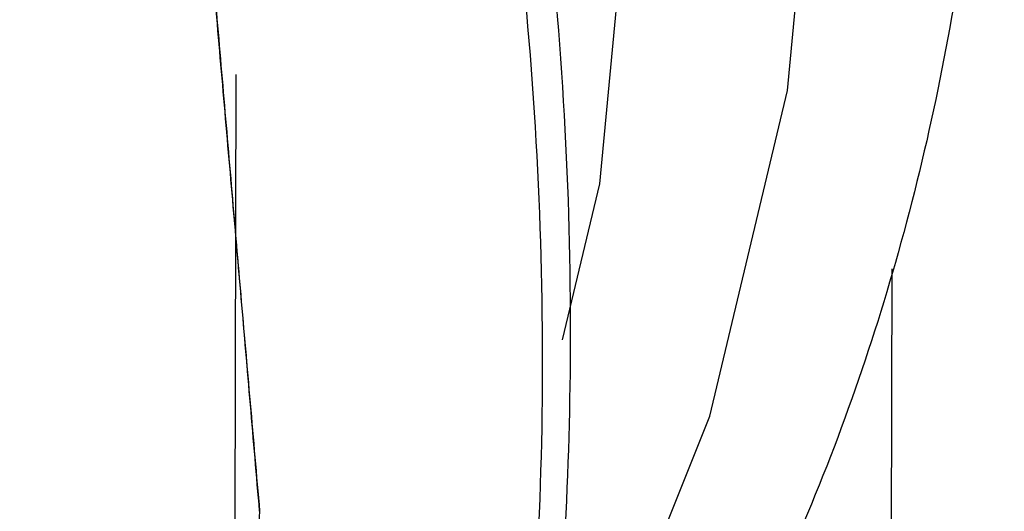
# Model space of a CAD drawing. Units: inches. Extents: x 22.19 to 29.12, y 10.12 to 19.1.
# Drawn here: x 25.35 to 25.44, y 12.91 to 12.96 of the extents above; entities that cross this region are included whole.
import ezdxf

# ---------------------------------------------------------------- set-up
doc = ezdxf.new("R2010")
doc.units = ezdxf.units.IN
doc.header["$LTSCALE"] = 1.87
doc.header["$MEASUREMENT"] = 0
doc.layers.get('0').update_dxf_attribs({"linetype": 'CONTINUOUS'})
doc.layers.add('04_CURVES', color=7, linetype='CONTINUOUS')
doc.layers.add('08_ROUNDS', color=7, linetype='CONTINUOUS')

msp = doc.modelspace()

# ---------------------------------------------------------------- linework, layer by layer
at = {"color": 7, "linetype": 'Continuous'}
msp.add_line((25.42830160334258, 12.89274459634591), (25.42842629324258, 12.93409240804591), dxfattribs=at)
for points in [[(25.39514729474259, 12.8838494572459), (25.39987285104258, 12.89181229784591), (25.41126256264258, 12.92023795504591), (25.41856779554259, 12.95086473734591), (25.42161618574259, 12.98305425914591), (25.42032903154259, 13.01612430124591), (25.41472577224258, 13.04937128554591), (25.40492102174258, 13.08209306554591), (25.39111289794258, 13.11361471924591), (25.37357755214259, 13.1432868351459), (25.35266524984258, 13.17049472484591), (25.32879867404258, 13.1946673050459), (25.30246270854258, 13.21529548244591), (25.27419360154258, 13.23194448434591), (25.24457716794258, 13.24426015054591), (25.22032732014258, 13.2504336103459)], [(25.39739489154258, 12.92743399104591), (25.40089717974259, 12.94209863364591), (25.40395295684258, 12.97429095374591), (25.40267291994259, 13.00735576474591), (25.39707709304258, 13.04060171364591), (25.38727669494259, 13.0733322454459), (25.37347126444259, 13.1048621216459), (25.35593884554259, 13.13453947844591), (25.33502960704259, 13.16175154284591), (25.31116002344258, 13.18593349804591), (25.28481441794258, 13.20657312854591), (25.26088751414258, 13.22066634684591)]]:
    msp.add_lwpolyline(points, dxfattribs=at)
for points, start_tangent, end_tangent in [([(25.41760345164258, 12.8226090906459), (25.42021881994258, 12.82362810744591), (25.46813923744259, 12.8514540816459), (25.50682721634259, 12.89256613314591), (25.53397876364259, 12.94451605864591), (25.54797687664259, 13.0042102126459), (25.54798784984258, 13.06809372784591), (25.53401099474258, 13.13236203614591), (25.50687874274259, 13.1931877219459), (25.46820695344258, 13.2469485349459), (25.42029866384259, 13.29044298754591), (25.36600692944258, 13.32108100034591), (25.30856491464258, 13.3370381338459), (25.25139335034259, 13.33736422304591), (25.19789682594259, 13.32203994724591), (25.17676272984259, 13.3107863004459)], (0.9344701123322116, 0.3560415834671903), (-0.8511545161806727, -0.5249152213312593)), ([(25.43758289974259, 12.9988883587459), (25.43537139144259, 12.96657476614591), (25.42897890654258, 12.93562465764591), (25.41853557774258, 12.9066680882459), (25.40425400094259, 12.88029453024591), (25.39165783644258, 12.86309156604591)], (-0.003015621750894434, -0.9999954530023902), (-0.6369924661692445, -0.7708700266864863))]:
    msp.add_spline(points, degree=3, dxfattribs=dict(at, start_tangent=start_tangent, end_tangent=end_tangent))
at = {"layer": '04_CURVES', "color": 7, "linetype": 'Continuous'}
msp.add_line((25.36666398464259, 12.9523725657459), (25.36654950944259, 12.91014081994591), dxfattribs=at)
for points, start_tangent, end_tangent in [([(25.36889360974259, 12.91129722914591), (25.36803271254259, 12.9213123296459), (25.36717181534259, 12.93132743014591), (25.36631091814258, 12.9413425306459), (25.36588046954259, 12.94635008084591), (25.36545002094258, 12.95135763114591), (25.36501957234258, 12.95636518134591), (25.36458912374258, 12.9613727315459), (25.36437389944258, 12.9638765067459), (25.36415867514258, 12.9663802818459), (25.36394345084258, 12.96888405694591), (25.36372822654258, 12.97138783204591), (25.36362061444258, 12.9726397196459), (25.36356680834258, 12.9732656634459), (25.36351300224258, 12.97389160714591), (25.36345919624258, 12.9745175509459), (25.36343229314259, 12.97483052284591), (25.36340539014259, 12.9751434947459), (25.36336756624258, 12.9754558558459), (25.36332681264258, 12.9756108148459), (25.36328605914258, 12.9757657738459), (25.36320455194258, 12.97607569184591), (25.36312304474259, 12.9763856099459), (25.36279701604258, 12.9776252819459), (25.36247098744258, 12.97886495404591), (25.36214495874258, 12.9801046260459), (25.36181893004258, 12.98134429814591), (25.36116687274259, 12.98382364224591), (25.36051481534258, 12.9863029863459), (25.35986275804258, 12.9887823304459), (25.35921070064258, 12.99126167454591), (25.35790658604258, 12.99622036274591), (25.35660247134258, 13.0011790509459), (25.35529835664259, 13.00613773914591), (25.35399424194259, 13.0110964273459), (25.35138601254258, 13.02101380384591), (25.35008189784259, 13.02597249204591), (25.34942984054258, 13.0284518361459), (25.34877778314258, 13.0309311802459), (25.34845175444259, 13.03217085234591), (25.34812572584259, 13.03341052434591), (25.34779969714258, 13.03465019644591), (25.34747366844258, 13.03588986844591), (25.34731065414258, 13.0365097044459), (25.34714763974258, 13.03712954054591), (25.34698462544258, 13.03774937654591), (25.34682161114258, 13.03836921254591), (25.34674010394259, 13.0386791305459), (25.34671972714258, 13.0387566100459), (25.34669935034258, 13.0388340895459), (25.34663693694258, 13.03898492024591), (25.34656910854259, 13.03913471874591), (25.34650128024258, 13.03928451724591), (25.34636562344259, 13.0395841142459), (25.34622996674258, 13.0398837113459), (25.34609430994259, 13.04018330834591), (25.34582299644259, 13.04078250244591), (25.34528036954259, 13.04198089064591), (25.34473774254258, 13.04317927874591), (25.34365248854258, 13.0455760551459), (25.34256723464259, 13.0479728314459), (25.34148198064258, 13.05036960774591), (25.34039672674258, 13.0527663841459), (25.33931147274259, 13.0551631604459), (25.33714096484258, 13.0599567131459), (25.33497045694259, 13.06475026574591), (25.33279994904258, 13.0695438184459), (25.33062944104258, 13.0743373711459), (25.32845893314258, 13.07913092384591), (25.32628842524258, 13.0839244764459), (25.32520317134259, 13.08632125284591), (25.32411791734258, 13.08871802914591), (25.32303266344258, 13.0911148054459), (25.32194740944259, 13.09351158184591), (25.32086215544258, 13.09590835814591), (25.32031952854258, 13.0971067463459), (25.31977690154258, 13.0983051344459), (25.31950558804258, 13.09890432854591), (25.31936993124258, 13.0992039255459), (25.31923427454258, 13.0995035226459), (25.31909861784258, 13.09980311964591), (25.31903078944259, 13.09995291814591), (25.31896296104259, 13.1001027167459), (25.31889071924259, 13.1002492712459), (25.31884577154258, 13.1003160605459), (25.31880082374258, 13.10038284984591), (25.31862103284259, 13.10065000714591), (25.31826145084258, 13.10118432164591), (25.31790186884258, 13.1017186361459), (25.31754228694258, 13.10225295064591), (25.31718270494259, 13.10278726514591), (25.31646354104258, 13.10385589414591), (25.31574437714259, 13.1049245231459), (25.31502521324258, 13.10599315214591), (25.31430604934258, 13.10706178114591), (25.31286772154258, 13.10919903914591), (25.31142939364258, 13.1113362971459), (25.30855273804259, 13.11561081314591), (25.30279942674258, 13.1241598451459), (25.29992277114258, 13.12843436114591), (25.29704611544258, 13.13270887714591), (25.29416945984259, 13.1369833931459), (25.29129280414259, 13.14125790914591), (25.28985447634258, 13.1433951671459), (25.28841614854258, 13.14553242514591), (25.28697782064258, 13.14766968314591), (25.28553949284258, 13.1498069411459), (25.28482032894259, 13.15087557014591), (25.28410116504259, 13.15194419914591), (25.28338200114258, 13.1530128281459), (25.28266283724258, 13.15408145714591), (25.28248304624258, 13.1543486144459), (25.28230325524259, 13.1546157716459), (25.28221335974258, 13.1547493502459), (25.28212346424258, 13.15488292894591), (25.28191252034259, 13.1551199699459), (25.28169378814258, 13.15534948184591), (25.28147505594259, 13.15557899384591), (25.28103759154259, 13.1560380176459), (25.28060012714258, 13.1564970415459), (25.28016266274258, 13.1569560654459), (25.27928773394258, 13.15787411324591), (25.27753787634258, 13.15971020874591), (25.27578801864259, 13.1615463043459), (25.27228830344259, 13.16521849544591), (25.26878858824259, 13.1688906865459), (25.26528887304259, 13.17256287764591), (25.26178915774258, 13.17623506874591), (25.25828944254258, 13.1799072598459), (25.25478972734258, 13.18357945094591), (25.25129001214258, 13.1872516420459), (25.24779029684258, 13.19092383314591), (25.24604043924258, 13.19275992864591), (25.24429058164258, 13.1945960242459), (25.24254072404258, 13.19643211974591), (25.24166579524258, 13.19735016754591), (25.24079086644258, 13.19826821534591), (25.23991593764259, 13.1991862631459), (25.23904100884258, 13.20010431084591), (25.23860354444258, 13.2005633347459), (25.23816608004258, 13.2010223586459), (25.23794734784259, 13.2012518706459), (25.23772861564258, 13.20148138254591), (25.23750988344258, 13.20171089444591), (25.23740051734259, 13.2018256504459), (25.23734583424258, 13.20188302844591), (25.23729115124258, 13.20194040644591), (25.23722774494259, 13.20198679514591), (25.23716433874258, 13.2020331837459), (25.23703752634258, 13.20212596114591), (25.23678390134258, 13.20231151584591), (25.23653027644259, 13.20249707054591), (25.23627665154259, 13.20268262524591), (25.23576940164259, 13.20305373464591), (25.23526215184258, 13.20342484404591), (25.23424765214259, 13.2041670628459), (25.23323315234259, 13.2049092816459), (25.23221865264259, 13.20565150044591), (25.23120415294258, 13.20639371924591), (25.22917515354258, 13.20787815674591), (25.22714615414258, 13.2093625943459), (25.22511715474258, 13.21084703194591), (25.22105915584259, 13.21381590714591), (25.21700115704258, 13.2167847823459), (25.21294315824258, 13.2197536575459), (25.20888515934259, 13.22272253264591), (25.20482716054259, 13.2256914078459), (25.20076916174258, 13.2286602830459), (25.19671116284258, 13.23162915824591), (25.19468216344259, 13.23311359584591), (25.19265316404258, 13.23459803344591), (25.19062416464259, 13.23608247094591), (25.18859516524259, 13.2375669085459), (25.18758066544259, 13.2383091273459), (25.18707341564259, 13.23868023674591), (25.18656616574258, 13.23905134614591), (25.18605891594258, 13.23942245554591), (25.18580529104258, 13.23960801024591), (25.18555166604258, 13.23979356494591), (25.18529480754258, 13.23996758834591), (25.18515991114258, 13.2400315374459), (25.18502501464258, 13.2400954865459), (25.18475522174258, 13.2402233848459), (25.18448542884259, 13.24035128304591), (25.18394584314258, 13.2406070794459), (25.18340625734258, 13.24086287584591), (25.18232708574259, 13.24137446874591), (25.18124791424258, 13.24188606164591), (25.18016874264259, 13.24239765444591), (25.17801039954259, 13.24342084024591), (25.17585205644259, 13.24444402594591), (25.17369371334259, 13.24546721164591), (25.17153537024258, 13.24649039744591), (25.16721868404258, 13.24853676884591), (25.16290199784259, 13.25058314034591), (25.15858531164258, 13.2526295117459), (25.15426862544258, 13.25467588324591), (25.14563525294258, 13.2587686261459), (25.14131856674258, 13.26081499764591), (25.13916022364258, 13.2618381833459), (25.13700188054258, 13.26286136914591), (25.13592270904259, 13.2633729619459), (25.13484353744258, 13.26388455484591), (25.13376436594258, 13.26439614774591), (25.13268519434259, 13.2649077405459), (25.13214560854259, 13.2651635370459), (25.13160602284258, 13.26541933344591), (25.13106643704258, 13.26567512984591), (25.13052685124259, 13.26593092634591), (25.13025705834259, 13.2660588245459), (25.13018961014259, 13.26609079904591), (25.13012216194258, 13.2661227736459), (25.12998143324258, 13.26616335914591), (25.12983924654258, 13.26619810374591), (25.12969705984258, 13.2662328483459), (25.12941268634258, 13.26630233754591), (25.12912831294258, 13.26637182674591), (25.12884393944258, 13.2664413159459), (25.12827519254258, 13.26658029434591), (25.12713769874259, 13.26685825124591), (25.12600020494259, 13.2671362080459), (25.12372521734259, 13.26769212174591), (25.12145022974259, 13.2682480354459), (25.11917524224258, 13.26880394904591), (25.11690025464259, 13.2693598627459), (25.11462526704258, 13.26991577644591), (25.11007529184258, 13.2710276038459), (25.10552531664258, 13.27213943114591), (25.10097534154259, 13.2732512585459), (25.09642536634259, 13.27436308584591), (25.09187539114259, 13.2754749132459), (25.08732541594259, 13.27658674054591), (25.08505042844259, 13.27714265424591), (25.08277544084259, 13.2776985679459), (25.08050045324259, 13.2782544815459), (25.07822546564258, 13.27881039524591), (25.07595047804259, 13.27936630894591), (25.07481298424258, 13.2796442657459), (25.07367549044258, 13.2799222226459), (25.07310674354258, 13.28006120104591), (25.07282237014259, 13.2801306902459), (25.07253799664258, 13.28020017944591), (25.07225362324258, 13.28026966864591), (25.07211143654258, 13.2803044132459), (25.07196924974259, 13.2803391578459), (25.07182770444258, 13.2803675485459), (25.07175821474258, 13.2803690360459), (25.07168872494258, 13.2803705235459), (25.07141076584259, 13.28037647344591), (25.07085484754258, 13.28038837324591), (25.07029892934258, 13.28040027304591), (25.06974301104258, 13.2804121729459), (25.06918709284258, 13.28042407274591), (25.06807525634258, 13.2804478724459), (25.06696341984259, 13.28047167204591), (25.06585158334259, 13.2804954717459), (25.06473974684258, 13.28051927134591), (25.06251607384258, 13.28056687064591), (25.06029240084258, 13.28061446994591), (25.05584505484259, 13.2807096686459), (25.04695036284259, 13.28090006584591), (25.04250301684258, 13.2809952645459), (25.03805567084258, 13.2810904631459), (25.03360832484258, 13.2811856617459), (25.02916097884258, 13.28128086034591), (25.02693730584259, 13.28132845964591), (25.02471363284258, 13.2813760590459), (25.02248995984258, 13.2814236583459), (25.02026628684258, 13.2814712576459), (25.01915445034258, 13.28149505724591), (25.01804261384259, 13.2815188569459), (25.01693077734259, 13.28154265654591), (25.01637485914259, 13.2815545564459), (25.01581894084259, 13.2815664562459), (25.01554098174258, 13.28157240614591), (25.01526302264259, 13.28157835604591), (25.01512404304258, 13.28158133104591), (25.01498506354258, 13.28158430594591), (25.01471363934258, 13.28153942914591), (25.01444384884258, 13.2814818455459), (25.01417405844258, 13.2814242619459), (25.01363447754258, 13.28130909484591), (25.01309489664258, 13.28119392774591), (25.01255531574258, 13.28107876054591), (25.01147615384259, 13.28084842634591), (25.00931783024259, 13.28038775774591), (25.00715950664259, 13.27992708924591), (25.00500118304258, 13.27946642064591), (25.00284285944258, 13.27900575214591), (24.99852621214259, 13.27808441504591), (24.99420956494259, 13.27716307804591), (24.98989291774259, 13.27624174094591), (24.98557627044259, 13.27532040384591), (24.97694297594258, 13.2734777296459), (24.96830968154259, 13.2716350555459), (24.95967638704258, 13.2697923813459)], (-0.08564408131130122, 0.996325795779846), (-0.9779719207514203, -0.2087364899143841)), ([(25.36889360974259, 12.91129723854591), (25.36803271234258, 12.9213123390459), (25.36717181484259, 12.93132743954591), (25.36631091744258, 12.94134254004591), (25.36588046864259, 12.9463500902459), (25.36545001994259, 12.9513576405459), (25.36501957124258, 12.95636519074591), (25.36458912244258, 12.96137274104591), (25.36437389814258, 12.96387651614591), (25.36415867374259, 12.9663802912459), (25.36394344944259, 12.9688840663459), (25.36372822504259, 12.97138784144591), (25.36362061284258, 12.97263972904591), (25.36356680674258, 12.9732656728459), (25.36351300064258, 12.9738916166459), (25.36345919454259, 12.97451756044591), (25.36343229154259, 12.97483053224591), (25.36340538854258, 12.9751435041459), (25.36336756464259, 12.97545586534591), (25.36332681104258, 12.97561082434591), (25.36328605744259, 12.97576578334591), (25.36320455024259, 12.97607570134591), (25.36312304314259, 12.9763856193459), (25.36279701434258, 12.97762529134591), (25.36247098564258, 12.9788649634459), (25.36214495694259, 12.9801046354459), (25.36181892824258, 12.98134430754591), (25.36116687084258, 12.98382365164591), (25.36051481344258, 12.98630299574591), (25.35986275604258, 12.9887823398459), (25.35921069864258, 12.9912616839459), (25.35790658384258, 12.99622037214591), (25.35660246904258, 13.00117906024591), (25.35529835414258, 13.00613774844591), (25.35399423934258, 13.01109643664591), (25.35138600974258, 13.0210138130459), (25.35008189494258, 13.02597250124591), (25.34942983754259, 13.02845184534591), (25.34877778014258, 13.03093118944591), (25.34845175144259, 13.03217086144591), (25.34812572264259, 13.0334105335459), (25.34779969394258, 13.0346502055459), (25.34747366524259, 13.03588987764591), (25.34731065094259, 13.03650971364591), (25.34714763654259, 13.0371295496459), (25.34698462224259, 13.0377493857459), (25.34682160784259, 13.03836922174591), (25.34674010074259, 13.03867913974591), (25.34671972394258, 13.03875661924591), (25.34669934714258, 13.03883409874591), (25.34663693364259, 13.0389849293459), (25.34656910534259, 13.03913472784591), (25.34650127694258, 13.0392845264459), (25.34636562014258, 13.03958412344591), (25.34622996344259, 13.03988372044591), (25.34609430664258, 13.04018331754591), (25.34582299314258, 13.0407825116459), (25.34528036614259, 13.04198089974591), (25.34473773914258, 13.0431792879459), (25.34365248514258, 13.04557606424591), (25.34256723114258, 13.04797284054591), (25.34148197714259, 13.05036961684591), (25.34039672314258, 13.05276639314591), (25.33931146904258, 13.0551631694459), (25.33714096104259, 13.05995672204591), (25.33497045304259, 13.06475027464591), (25.33279994504258, 13.06954382724591), (25.33062943694259, 13.07433737994591), (25.32845892894258, 13.0791309325459), (25.32628842094258, 13.08392448514591), (25.32520316694259, 13.08632126144591), (25.32411791284258, 13.08871803774591), (25.32303265884259, 13.09111481404591), (25.32194740484258, 13.0935115903459), (25.32086215084259, 13.0959083666459), (25.32031952384258, 13.09710675484591), (25.31977689684258, 13.0983051429459), (25.31950558334258, 13.09890433704591), (25.31936992654258, 13.0992039341459), (25.31923426984259, 13.09950353114591), (25.31909861304258, 13.0998031281459), (25.31903078464259, 13.09995292674591), (25.31896295634258, 13.1001027252459), (25.31889071454258, 13.10024927974591), (25.31884576674258, 13.10031606904591), (25.31880081904259, 13.10038285834591), (25.31862102804259, 13.1006500156459), (25.31826144604258, 13.10118433014591), (25.31790186414258, 13.10171864464591), (25.31754228214258, 13.1022529591459), (25.31718270014258, 13.10278727354591), (25.31646353624259, 13.10385590254591), (25.31574437224258, 13.1049245315459), (25.31502520834258, 13.10599316054591), (25.31430604444258, 13.10706178954591), (25.31286771654258, 13.10919904744591), (25.31142938864259, 13.11133630544591), (25.30855273294259, 13.11561082134591), (25.30279942144259, 13.12415985324591), (25.29992276564258, 13.12843436914591), (25.29704610994258, 13.1327088850459), (25.29416945414258, 13.1369834009459), (25.29129279844258, 13.14125791694591), (25.28985447054259, 13.14339517484591), (25.28841614264258, 13.1455324328459), (25.28697781484259, 13.14766969084591), (25.28553948694258, 13.1498069487459), (25.28482032304258, 13.15087557774591), (25.28410115904259, 13.15194420674591), (25.28338199514258, 13.1530128357459), (25.28266283124258, 13.15408146464591), (25.28248304024259, 13.15434862194591), (25.28230324924258, 13.15461577914591), (25.28221335374258, 13.1547493578459), (25.28212345824258, 13.1548829364459), (25.28191251424258, 13.15511997744591), (25.28169378204258, 13.15534948934591), (25.28147504984258, 13.15557900134591), (25.28103758544258, 13.1560380251459), (25.28060012104258, 13.15649704904591), (25.28016265664258, 13.15695607294591), (25.27928772784259, 13.15787412064591), (25.27753787014258, 13.15971021614591), (25.27578801254258, 13.16154631164591), (25.27228829714258, 13.16521850264591), (25.26878858184259, 13.16889069364591), (25.26528886654258, 13.17256288464591), (25.26178915124258, 13.17623507564591), (25.25828943594259, 13.17990726664591), (25.25478972064258, 13.18357945764591), (25.25129000534258, 13.1872516486459), (25.24779029004258, 13.1909238396459), (25.24604043244258, 13.1927599351459), (25.24429057474259, 13.1945960306459), (25.24254071714259, 13.1964321261459), (25.24166578824259, 13.19735017394591), (25.24079085944258, 13.1982682216459), (25.23991593064259, 13.19918626944591), (25.23904100174259, 13.2001043171459), (25.23860353734258, 13.20056334104591), (25.23816607294258, 13.20102236494591), (25.23794734074259, 13.20125187684591), (25.23772860854258, 13.20148138884591), (25.23750987634259, 13.2017109007459), (25.23740051024259, 13.20182565674591), (25.23734582714258, 13.20188303464591), (25.23729114414258, 13.2019404126459), (25.23722773794258, 13.20198680134591), (25.23716433164259, 13.20203319004591), (25.23703751924258, 13.20212596734591), (25.23678389424258, 13.20231152204591), (25.23653026934258, 13.20249707674591), (25.23627664444258, 13.20268263144591), (25.23576939454259, 13.20305374084591), (25.23526214464258, 13.20342485024591), (25.23424764494258, 13.20416706894591), (25.23323314524259, 13.20490928774591), (25.23221864554258, 13.20565150654591), (25.23120414574258, 13.20639372524591), (25.22917514634258, 13.20787816274591), (25.22714614694258, 13.20936260034591), (25.22511714744259, 13.21084703784591), (25.22105914854259, 13.2138159129459), (25.21700114964258, 13.2167847879459), (25.21294315074258, 13.21975366304591), (25.20888515184259, 13.2227225380459), (25.20482715294258, 13.22569141314591), (25.20076915404258, 13.22866028824591), (25.19671115514258, 13.23162916324591), (25.19468215574258, 13.23311360074591), (25.19265315624259, 13.2345980383459), (25.19062415684258, 13.2360824758459), (25.18859515734258, 13.2375669133459), (25.18758065764258, 13.2383091321459), (25.18707340784258, 13.2386802415459), (25.18656615794259, 13.23905135094591), (25.18605890804258, 13.2394224602459), (25.18580528314259, 13.2396080149459), (25.18555165824258, 13.2397935696459), (25.18529479964258, 13.2399675930459), (25.18515990324259, 13.24003154214591), (25.18502500684259, 13.24009549124591), (25.18475521394259, 13.24022338944591), (25.18448542104258, 13.2403512876459), (25.18394583524258, 13.24060708414591), (25.18340624944258, 13.2408628805459), (25.18232707784259, 13.24137447334591), (25.18124790634258, 13.24188606614591), (25.18016873474259, 13.24239765904591), (25.17801039164258, 13.2434208446459), (25.17585204854258, 13.24444403034591), (25.17369370544258, 13.24546721604591), (25.17153536224259, 13.2464904016459), (25.16721867604258, 13.24853677304591), (25.16290198974259, 13.25058314434591), (25.15858530354259, 13.25262951564591), (25.15426861724259, 13.2546758869459), (25.14563524474259, 13.25876862964591), (25.14131855854259, 13.2608150009459), (25.13916021544259, 13.26183818664591), (25.13700187234259, 13.26286137234591), (25.13592270074258, 13.2633729651459), (25.13484352914259, 13.2638845579459), (25.13376435764258, 13.26439615074591), (25.13268518604259, 13.26490774364591), (25.13214560024258, 13.2651635400459), (25.13160601444259, 13.26541933644591), (25.13106642874259, 13.26567513284591), (25.13052684294259, 13.2659309292459), (25.13025705004258, 13.2660588275459), (25.13018960184258, 13.26609080204591), (25.13012215354259, 13.2661227766459), (25.12998142494259, 13.26616336214591), (25.12983923824259, 13.2661981067459), (25.12969705144258, 13.2662328513459), (25.12941267804258, 13.26630234054591), (25.12912830454258, 13.26637182974591), (25.12884393114258, 13.2664413189459), (25.12827518424258, 13.2665802973459), (25.12713769044258, 13.26685825414591), (25.12600019664259, 13.26713621094591), (25.12372520904258, 13.26769212454591), (25.12145022144259, 13.26824803814591), (25.11917523384258, 13.26880395174591), (25.11690024624259, 13.2693598653459), (25.11462525864258, 13.2699157789459), (25.11007528354259, 13.27102760614591), (25.10552530834259, 13.27213943334591), (25.10097533314259, 13.2732512605459), (25.09642535794259, 13.2743630877459), (25.09187538274259, 13.27547491494591), (25.08732540754259, 13.27658674214591), (25.08505041994258, 13.27714265574591), (25.08277543234259, 13.2776985693459), (25.08050044484258, 13.2782544829459), (25.07822545724258, 13.2788103965459), (25.07595046964259, 13.2793663102459), (25.07481297584258, 13.27964426704591), (25.07367548204259, 13.2799222238459), (25.07310673514258, 13.28006120224591), (25.07282236164259, 13.2801306914459), (25.07253798824259, 13.28020018064591), (25.07225361474259, 13.2802696698459), (25.07211142804258, 13.2803044144459), (25.07196924134259, 13.28033915904591), (25.07182769604258, 13.28036754964591), (25.07175820624258, 13.28036903714591), (25.07168871644259, 13.28037052464591), (25.07141075734258, 13.28037647454591), (25.07085483914258, 13.2803883743459), (25.07029892084258, 13.2804002741459), (25.06974300264258, 13.2804121739459), (25.06918708434258, 13.28042407374591), (25.06807524784259, 13.28044787334591), (25.06696341134258, 13.28047167304591), (25.06585157484258, 13.28049547264591), (25.06473973834258, 13.2805192722459), (25.06251606544259, 13.28056687144591), (25.06029239244258, 13.28061447074591), (25.05584504644258, 13.2807096692459), (25.04695035444259, 13.2809000661459), (25.04250300854259, 13.28099526464591), (25.03805566254258, 13.2810904631459), (25.03360831654258, 13.28118566164591), (25.02916097054258, 13.28128086004591), (25.02693729754258, 13.2813284593459), (25.02471362464259, 13.28137605854591), (25.02248995164258, 13.28142365784591), (25.02026627864258, 13.2814712570459), (25.01915444214259, 13.28149505664591), (25.01804260564258, 13.28151885624591), (25.01693076914258, 13.28154265594591), (25.01637485084258, 13.28155455574591), (25.01581893264258, 13.28156645554591), (25.01554097354258, 13.28157240544591), (25.01526301444258, 13.28157835534591), (25.01512403484259, 13.28158133024591), (25.01498505524258, 13.2815843052459), (25.01471363104258, 13.2815394283459), (25.01444384064258, 13.2814818447459), (25.01417405014259, 13.28142426124591), (25.01363446924258, 13.28130909404591), (25.01309488834259, 13.2811939268459), (25.01255530744258, 13.28107875974591), (25.01147614564258, 13.28084842544591), (25.00931782214258, 13.2803877568459), (25.00715949854258, 13.27992708824591), (25.00500117494258, 13.27946641964591), (25.00284285134259, 13.27900575094591), (24.99852620414259, 13.2780844137459), (24.99420955694259, 13.27716307654591), (24.98989290974259, 13.27624173934591), (24.98557626254259, 13.27532040204591), (24.97694296814258, 13.2734777276459), (24.96830967374258, 13.27163505314591), (24.95967638724258, 13.26979238044591)], (-0.08564410693278976, 0.9963257935774246), (-0.9779719135394034, -0.2087365237041134)), ([(24.95967635874258, 13.26979237164591), (24.96816024834258, 13.2716209632459), (24.97664413794259, 13.2734495548459), (24.98512802754259, 13.27527814644591), (24.98936997234259, 13.2761924422459), (24.99361191714259, 13.27710673804591), (24.99785386194258, 13.27802103384591), (25.00209580674258, 13.27893532954591), (25.00421677904259, 13.27939247744591), (25.00633775144259, 13.27984962534591), (25.00845872384259, 13.2803067732459), (25.01057969624259, 13.2807639211459), (25.01164018244258, 13.28099249514591), (25.01217042554259, 13.2811067821459), (25.01270066864259, 13.28122106904591), (25.01323091174258, 13.2813353560459), (25.01349603334258, 13.28139249954591), (25.01376115484258, 13.28144964304591), (25.01402881934258, 13.2814943807459), (25.01416773754259, 13.2814919381459), (25.01430665574259, 13.28148949554591), (25.01458449214258, 13.28148461034591), (25.01486232854258, 13.28147972514591), (25.01541800124259, 13.28146995464591), (25.01597367404258, 13.2814601842459), (25.01708501954258, 13.28144064334591), (25.01819636494258, 13.2814211024459), (25.01930771044258, 13.28140156154591), (25.02153040144258, 13.2813624797459), (25.02375309244258, 13.28132339804591), (25.02597578344258, 13.28128431624591), (25.02819847444258, 13.2812452344459), (25.03264385644258, 13.28116707094591), (25.03708923844258, 13.28108890744591), (25.04153462034258, 13.2810107438459), (25.04598000234258, 13.2809325803459), (25.05487076634259, 13.2807762532459), (25.05931614824259, 13.28069808964591), (25.06153883924259, 13.28065900794591), (25.06376153024259, 13.28061992614591), (25.06487287574259, 13.2806003852459), (25.06598422124259, 13.28058084434591), (25.06709556674259, 13.28056130344591), (25.06820691224259, 13.28054176264591), (25.06876258504258, 13.28053199214591), (25.06931825774258, 13.2805222217459), (25.06987393044258, 13.2805124512459), (25.07042960324258, 13.28050268084591), (25.07070743964258, 13.28049779564591), (25.07077689874259, 13.28049657434591), (25.07084635784258, 13.2804953530459), (25.07098791844258, 13.28046749194591), (25.07113013974259, 13.2804332762459), (25.07127236114258, 13.28039906054591), (25.07155680374258, 13.2803306291459), (25.07184124634259, 13.28026219774591), (25.07212568894258, 13.2801937664459), (25.07269457414258, 13.28005690364591), (25.07383234464258, 13.27978317814591), (25.07497011514258, 13.27950945254591), (25.07724565604259, 13.27896200154591), (25.07952119694259, 13.27841455044591), (25.08179673794258, 13.2778670993459), (25.08407227884258, 13.27731964834591), (25.08634781974258, 13.2767721972459), (25.09089890164258, 13.27567729504591), (25.09544998354259, 13.27458239294591), (25.10000106534259, 13.27348749084591), (25.10455214724259, 13.27239258864591), (25.10910322914258, 13.27129768654591), (25.11365431104258, 13.27020278444591), (25.11592985194259, 13.26965533334591), (25.11820539284258, 13.2691078822459), (25.12048093384259, 13.26856043124591), (25.12275647474258, 13.2680129801459), (25.12503201564259, 13.26746552904591), (25.12616978614258, 13.26719180354591), (25.12730755664258, 13.2669180780459), (25.12787644184258, 13.26678121524591), (25.12816088444259, 13.2667127838459), (25.12844532704258, 13.2666443524459), (25.12872976964258, 13.2665759211459), (25.12887199094259, 13.26654170544591), (25.12901421234258, 13.2665074897459), (25.12915499424258, 13.26646742464591), (25.12922250644258, 13.26643569324591), (25.12929001864259, 13.2664039619459), (25.12956006754258, 13.26627703664591), (25.13010016524258, 13.26602318584591), (25.13064026304259, 13.2657693351459), (25.13118036074258, 13.26551548444591), (25.13172045844259, 13.2652616337459), (25.13280065394259, 13.2647539323459), (25.13388084944258, 13.2642462309459), (25.13496104494259, 13.2637385295459), (25.13604124044258, 13.26323082804591), (25.13820163134258, 13.26221542524591), (25.14036202234259, 13.26120002244591), (25.14468280424258, 13.25916921674591), (25.15332436804258, 13.2551076054459), (25.15764514994259, 13.25307679974591), (25.16196593184258, 13.25104599404591), (25.16628671374259, 13.2490151883459), (25.17060749564259, 13.2469843827459), (25.17276788664259, 13.24596897984591), (25.17492827754258, 13.24495357704591), (25.17708866854258, 13.2439381742459), (25.17924905944258, 13.24292277134591), (25.18032925494258, 13.24241506994591), (25.18140945044259, 13.24190736854591), (25.18248964594259, 13.24139966714591), (25.18356984144258, 13.2408919656459), (25.18383989024258, 13.24076504034591), (25.18410993914259, 13.24063811494591), (25.18424496354258, 13.24057465234591), (25.18437998804259, 13.2405111896459), (25.18463393534259, 13.2403409621459), (25.18488385734258, 13.24015990914591), (25.18513377934259, 13.23997885614591), (25.18563362334258, 13.2396167502459), (25.18613346734259, 13.23925464424591), (25.18663331134258, 13.23889253824591), (25.18763299924258, 13.23816832634591), (25.18963237524259, 13.23671990244591), (25.19163175114258, 13.2352714785459), (25.19363112704259, 13.23382305464591), (25.19563050304259, 13.23237463084591), (25.19962925484258, 13.2294777830459), (25.20362800674258, 13.22658093524591), (25.20762675864258, 13.22368408744591), (25.21162551044258, 13.22078723974591), (25.21562426234259, 13.2178903919459), (25.21962301414258, 13.2149935441459), (25.22362176604258, 13.2120966964459), (25.22562114194258, 13.21064827254591), (25.22762051794258, 13.20919984864591), (25.22961989384259, 13.2077514247459), (25.23061958184258, 13.2070272128459), (25.23161926974258, 13.20630300084591), (25.23261895774258, 13.20557878894591), (25.23361864574258, 13.20485457694591), (25.23411848974258, 13.20449247104591), (25.23461833364259, 13.20413036504591), (25.23486825564258, 13.20394931204591), (25.23511817764258, 13.2037682590459), (25.23536809964259, 13.20358720604591), (25.23549306064258, 13.20349667954591), (25.23555554114258, 13.20345141634591), (25.23561802164259, 13.20340615314591), (25.23567388924258, 13.20334805184591), (25.23572975684258, 13.2032899505459), (25.23584149204259, 13.2031737479459), (25.23606496254259, 13.2029413428459), (25.23628843294259, 13.20270893774591), (25.23651190344258, 13.20247653254591), (25.23695884424259, 13.2020117223459), (25.23740578514258, 13.20154691204591), (25.23829966694258, 13.20061729154591), (25.23919354864258, 13.1996876710459), (25.24008743044259, 13.19875805054591), (25.24098131224259, 13.19782843004591), (25.24276907574259, 13.1959691890459), (25.24455683924258, 13.1941099479459), (25.24634460274259, 13.19225070694591), (25.24992012974258, 13.1885322248459), (25.25349565684258, 13.1848137428459), (25.25707118384258, 13.18109526074591), (25.26064671084259, 13.17737677874591), (25.26422223784258, 13.1736582966459), (25.26779776494259, 13.1699398146459), (25.27137329194258, 13.16622133254591), (25.27316105544259, 13.1643620915459), (25.27494881894258, 13.16250285054591), (25.27673658254258, 13.16064360944591), (25.27852434604258, 13.1587843684459), (25.27941822774259, 13.1578547479459), (25.27986516864259, 13.1573899377459), (25.28031210954259, 13.15692512744591), (25.28075905044258, 13.15646031714591), (25.28098252084258, 13.15622791204591), (25.28120599124259, 13.15599550694591), (25.28142087174258, 13.15575626304591), (25.28151113194259, 13.15562296344591), (25.28160139214258, 13.15548966384591), (25.28178191244258, 13.1552230647459), (25.28196243284258, 13.15495646564591), (25.28268451444259, 13.1538900690459), (25.28340659594259, 13.15282367254591), (25.28412867744258, 13.1517572759459), (25.28485075904258, 13.15069087944591), (25.28629492214258, 13.1485580863459), (25.28773908514258, 13.14642529334591), (25.28918324824259, 13.14429250024591), (25.29062741134258, 13.1421597071459), (25.29351573754258, 13.13789412104591), (25.29640406364258, 13.13362853494591), (25.29929238984258, 13.12936294874591), (25.30218071604259, 13.12509736264591), (25.30795736834258, 13.11656619034591), (25.31084569444258, 13.11230060424591), (25.31228985754258, 13.11016781114591), (25.31373402064258, 13.10803501804591), (25.31445610214259, 13.10696862154591), (25.31517818374259, 13.10590222504591), (25.31590026524258, 13.10483582844591), (25.31662234684259, 13.10376943194591), (25.31698338754259, 13.10323623364591), (25.31734442834259, 13.10270303544591), (25.31770546914258, 13.1021698371459), (25.31806650984258, 13.10163663884591), (25.31824703024258, 13.10137003974591), (25.31829216034259, 13.1013033899459), (25.31833729044259, 13.1012367401459), (25.31840994574258, 13.1010903904459), (25.31847819984258, 13.1009407781459), (25.31854645394258, 13.10079116594591), (25.31868296214259, 13.1004919413459), (25.31881947034258, 13.10019271684591), (25.31895597854258, 13.09989349234591), (25.31922899494258, 13.09929504324591), (25.31977502764259, 13.0980981451459), (25.32032106044258, 13.09690124704591), (25.32141312594258, 13.0945074507459), (25.32250519144258, 13.0921136545459), (25.32359725694258, 13.08971985834591), (25.32468932244258, 13.08732606204591), (25.32578138804259, 13.0849322658459), (25.32796551904259, 13.08014467334591), (25.33014965004259, 13.07535708094591), (25.33233378104259, 13.0705694884459), (25.33451791214259, 13.06578189594591), (25.33670204314259, 13.06099430344591), (25.33888617414259, 13.05620671104591), (25.33997823974259, 13.0538129147459), (25.34107030524259, 13.0514191185459), (25.34216237074259, 13.0490253223459), (25.34325443624259, 13.04663152604591), (25.34434650174259, 13.04423772984591), (25.34489253454258, 13.04304083174591), (25.34543856724259, 13.0418439336459), (25.34571158364258, 13.0412454845459), (25.34584809184258, 13.04094626004591), (25.34598460004258, 13.0406470354459), (25.34612110824258, 13.04034781094591), (25.34618936234259, 13.04019819864591), (25.34625761644259, 13.04004858644591), (25.34632046144258, 13.0398979207459), (25.34634106594259, 13.03982048114591), (25.34636167034258, 13.03974304144591), (25.34644408814258, 13.03943328284591), (25.34660892374259, 13.03881376564591), (25.34677375934258, 13.0381942484459), (25.34693859484258, 13.0375747312459), (25.34710343044259, 13.03695521394591), (25.34743310164259, 13.0357161795459), (25.34776277274258, 13.03447714514591), (25.34809244394258, 13.0332381106459), (25.34842211514258, 13.03199907624591), (25.34908145744259, 13.0295210074459), (25.34974079974258, 13.0270429385459), (25.35105948434258, 13.0220868008459), (25.35369685364259, 13.01217452534591), (25.35501553824258, 13.00721838764591), (25.35633422294259, 13.0022622499459), (25.35765290754259, 12.99730611224591), (25.35897159214258, 12.99234997454591), (25.35963093454259, 12.98987190564591), (25.36029027684258, 12.98739383684591), (25.36094961914258, 12.98491576794591), (25.36160896144258, 12.98243769904591), (25.36193863264258, 12.98119866464591), (25.36226830374259, 12.9799596302459), (25.36259797494258, 12.97872059584591), (25.36292764604259, 12.9774815613459), (25.36301006384258, 12.9771718027459), (25.36309248164259, 12.97686204414591), (25.36313369054258, 12.97670716484591), (25.36317489944258, 12.97655228554591), (25.36321365734258, 12.97623567344591), (25.36324150024258, 12.9759173478459), (25.36326934314258, 12.9755990223459), (25.36332502894258, 12.9749623712459), (25.36338071474258, 12.97432572014591), (25.36343640054258, 12.97368906904591), (25.36354777214259, 12.9724157669459), (25.36377051544259, 12.96986916264591), (25.36399325864259, 12.96732255834591), (25.36421600194258, 12.9647759540459), (25.36443874514259, 12.9622293497459), (25.36488423164258, 12.9571361410459), (25.36532971804258, 12.95204293244591), (25.36577520454259, 12.9469497238459), (25.36622069104259, 12.94185651524591), (25.36711166394258, 12.9316700979459), (25.36800263684258, 12.9214836807459), (25.36889360984259, 12.9112972635459)], (0.9775511211809195, 0.2106983755939457), (0.0871340910850527, -0.9961965921296768)), ([(25.36889360974259, 12.91129722914591), (25.36825749134258, 12.90244179044591), (25.36762137304259, 12.8935863518459), (25.36730331384258, 12.88915863244591), (25.36698525464259, 12.8847309131459), (25.36666719544258, 12.88030319374591), (25.36634913624258, 12.87587547444591), (25.36619010664258, 12.87366161474591), (25.36603107704259, 12.87144775504591), (25.36587204754258, 12.86923389544591), (25.36579253274259, 12.8681269655459), (25.36571301794258, 12.86702003574591), (25.36563350314258, 12.86591310594591), (25.36559374574259, 12.8653596409459), (25.36555398834258, 12.86480617604591), (25.36553410964259, 12.86452944364591), (25.36551423094259, 12.86425271114591), (25.36550429154259, 12.86411434494591), (25.36549603874258, 12.86404571474591), (25.36548121944259, 12.8639781903459), (25.36545158094258, 12.86384314154591), (25.36542194244258, 12.86370809274591), (25.36530338854259, 12.86316789754591), (25.36518483454259, 12.8626277023459), (25.36506628054259, 12.8620875071459), (25.36494772654259, 12.86154731194591), (25.36471061864258, 12.86046692154591), (25.36423640274258, 12.85830614074591), (25.36376218684259, 12.85614535994591), (25.36328797094259, 12.85398457914591), (25.36281375514258, 12.8518237983459), (25.36233953924258, 12.8496630175459), (25.36139110744259, 12.84534145594591), (25.36044267564258, 12.84101989434591), (25.35949424394259, 12.8366983327459), (25.35854581214258, 12.83237677114591), (25.35807159624258, 12.83021599034591), (25.35759738034258, 12.82805520954591), (25.35712316444258, 12.8258944287459), (25.35664894864259, 12.8237336479459), (25.35617473274258, 12.82157286714591), (25.35593762474258, 12.8204924767459), (25.35581907084259, 12.81995228154591), (25.35570051684259, 12.81941208634591), (25.35558196284259, 12.81887189114591), (25.35546340884258, 12.8183316959459), (25.35543377034259, 12.81819664714591), (25.35540413194258, 12.81806159834591), (25.35538931264259, 12.8179940739459), (25.35536816114259, 12.81792980444591), (25.35531952604259, 12.81780452054591), (25.35522225574258, 12.8175539525459), (25.35512498544259, 12.81730338454591), (25.35493044474259, 12.8168022485459), (25.35473590414259, 12.8163011125459), (25.35434682294258, 12.81529884054591), (25.35395774174258, 12.81429656854591), (25.35356866044258, 12.81329429654591), (25.35279049794259, 12.81128975264591), (25.35201233554258, 12.80928520864591), (25.35123417304258, 12.8072806646459), (25.34967784804259, 12.80327157674591), (25.34812152314258, 12.79926248874591), (25.34656519814259, 12.7952534008459), (25.34500887324258, 12.79124431294591), (25.34345254824258, 12.78723522494591), (25.34267438574258, 12.78523068104591), (25.34189622324259, 12.7832261370459), (25.34111806084258, 12.78122159304591), (25.34072897954258, 12.78021932114591), (25.34033989834258, 12.77921704914591), (25.33995081704258, 12.77821477714591), (25.33956173584259, 12.7772125051459), (25.33936719524258, 12.7767113691459), (25.33917265464259, 12.77621023314591), (25.33907538434259, 12.7759596651459), (25.33897811394258, 12.77570909714591), (25.33888084364258, 12.7754585291459), (25.33883220854258, 12.77533324514591), (25.33880789094258, 12.77527060314591), (25.33878357334259, 12.77520796114591), (25.33875032994258, 12.77515167634591), (25.33871708654258, 12.77509539154591), (25.33865059974259, 12.7749828219459), (25.33851762624258, 12.77475768274591), (25.33838465264258, 12.77453254354591), (25.33825167904259, 12.7743074043459), (25.33798573194258, 12.77385712594591), (25.33771978474259, 12.77340684744591), (25.33718789044259, 12.7725062906459), (25.33665599614258, 12.77160573384591), (25.33612410184259, 12.77070517694591), (25.33559220754258, 12.76980462014591), (25.33452841894258, 12.7680035064459), (25.33346463034258, 12.76620239274591), (25.33240084174258, 12.76440127904591), (25.33027326454258, 12.76079905174591), (25.32814568724258, 12.7571968243459), (25.32601811004258, 12.75359459694591), (25.32389053284258, 12.74999236964591), (25.32176295564258, 12.7463901422459), (25.32069916704258, 12.74458902854591), (25.31963537844258, 12.74278791484591), (25.31857158984258, 12.7409868011459), (25.31803969554258, 12.74008624434591), (25.31750780124258, 12.7391856874459), (25.31697590694258, 12.73828513064591), (25.31670995974259, 12.73783485224591), (25.31644401264258, 12.7373845738459), (25.31631103904258, 12.73715943464591), (25.31617806544259, 12.7369342953459), (25.31611157864258, 12.73682172574591), (25.31607562084258, 12.7367680017459), (25.31603423434258, 12.73671939924591), (25.31595146124258, 12.73662219434591), (25.31586868814259, 12.73652498934591), (25.31553759564258, 12.7361361695459), (25.31520650324259, 12.73574734964591), (25.31487541084258, 12.7353585298459), (25.31454431844259, 12.73496971004591), (25.31388213354258, 12.73419207034591), (25.31255776384258, 12.7326367909459), (25.31123339414258, 12.7310815116459), (25.30990902444258, 12.72952623224591), (25.30858465474259, 12.72797095294591), (25.30726028504258, 12.7264156735459), (25.30461154554258, 12.72330511484591), (25.30196280614258, 12.72019455614591), (25.29931406674258, 12.7170839974459), (25.29666532734258, 12.71397343874591), (25.29534095764259, 12.7124181593459), (25.29401658794259, 12.71086288004591), (25.29269221824259, 12.70930760064591), (25.29136784844258, 12.7077523213459), (25.29004347874258, 12.70619704194591), (25.28938129394258, 12.70541940224591), (25.28905020144258, 12.7050305824459), (25.28871910904259, 12.7046417625459), (25.28838801664259, 12.70425294274591), (25.28805692424258, 12.70386412294591), (25.28797415114258, 12.70376691794591), (25.28789137804258, 12.70366971294591), (25.28784999144258, 12.70362111054591), (25.28780304024259, 12.70357786334591), (25.28770357324258, 12.70349672424591), (25.28750463914258, 12.7033344460459), (25.28730570514259, 12.70317216784591), (25.28690783704258, 12.70284761154591), (25.28650996894259, 12.70252305514591), (25.28571423274258, 12.70187394244591), (25.28491849654258, 12.7012248297459), (25.28412276024259, 12.7005757170459), (25.28253128784258, 12.69927749154591), (25.28093981544259, 12.69797926614591), (25.27934834304259, 12.69668104064591), (25.27616539824258, 12.6940845898459), (25.27298245334259, 12.69148813894591), (25.26979950854258, 12.68889168804591), (25.26661656374258, 12.68629523714591), (25.26025067404258, 12.68110233544591), (25.25388478434258, 12.67590943364591)], (-0.07164901754818845, -0.9974299064517665), (-0.7748843397821669, -0.6321030453655129))]:
    msp.add_spline(points, degree=3, dxfattribs=dict(at, start_tangent=start_tangent, end_tangent=end_tangent))
at = {"layer": '08_ROUNDS', "color": 7, "linetype": 'Continuous'}
msp.add_arc((25.04733602654258, 12.9283096198459), 0.3508202191, 359.3386640415, 359.8273581123, dxfattribs=at)
for points, start_tangent, end_tangent in [([(25.39815465304259, 12.9272525407459), (25.39574791874259, 12.9697980344459), (25.38832088344259, 13.0123800085459), (25.37599430734258, 13.05430533634591), (25.35899628824259, 13.09479674454591), (25.33762660704259, 13.13315645964591), (25.31225211344258, 13.16873064894591), (25.28332811434258, 13.20088563464591), (25.25132507604258, 13.2290953475459), (25.21685083224259, 13.2528267581459), (25.18044978184258, 13.27170865224591), (25.14284444654258, 13.2853786941459), (25.10461741174258, 13.29364399414591), (25.06653111474258, 13.2963669552459), (25.02913875374259, 13.29353740184591), (24.99313740824259, 13.2852299686459), (24.96822792154259, 13.2758668265459)], (0.003015621928062933, 0.9999954530018559), (-0.9148868934938296, -0.4037102576269401)), ([(24.95909166794258, 13.2715991729459), (24.97423028174259, 13.27840176044591), (25.01051869084258, 13.28979603764591), (25.04860338444259, 13.29525640214591), (25.08777131184258, 13.29468110904591), (25.12729270394259, 13.2880807337459), (25.16642442834258, 13.27557938624591), (25.20443741544258, 13.2574101208459), (25.24061993434258, 13.23391263354591), (25.27429540144259, 13.20552571744591), (25.30482562064259, 13.17278933144591), (25.33164611164258, 13.13631207414591), (25.35427154134258, 13.09674554024591), (25.37226646184259, 13.0548316436459), (25.38525314694258, 13.01148957414591), (25.39300888224258, 12.9677024609459), (25.39549028324258, 12.92441810054591)], (0.8967976517712283, 0.4424409246188815), (-0.003015621901181978, -0.9999954530019369)), ([(25.25403798134258, 12.67372799574591), (25.28515004614258, 12.69215436954591), (25.31333553344258, 12.71525808894591), (25.33812755954258, 12.7426936556459), (25.35909289794258, 12.77403622334591), (25.37584860854258, 12.80877739654591), (25.38808134034258, 12.84633183684591), (25.39556228824259, 12.8860529201459), (25.39813287624258, 12.92426037094591)], (0.8968079484578214, 0.4424200533236185), (0.01154471689074976, 0.9999333575353473)), ([(25.39549028324258, 12.92441810054591), (25.39274970124259, 12.8819997397459), (25.38473587934259, 12.84084128214591), (25.37149871664258, 12.80187613094591), (25.35326746964259, 12.7660117977459), (25.33091608984259, 12.7346264131459)], (-0.003015621781895737, -0.9999954530022966), (-0.6402083691881165, -0.7682013043607074))]:
    msp.add_spline(points, degree=3, dxfattribs=dict(at, start_tangent=start_tangent, end_tangent=end_tangent))

doc.saveas('drawing.dxf')
